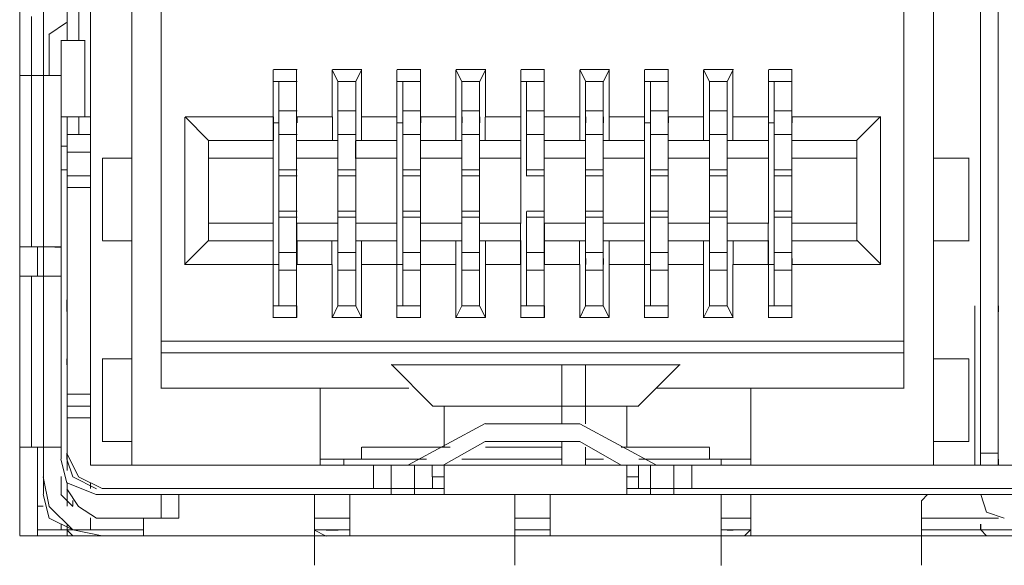
# Model space of a CAD drawing. Units: millimetres. Extents: x 645.8 to 667.8, y 441.5 to 453.1.
# Drawn here: x 664.3 to 664.5, y 451.3 to 451.3 of the extents above; entities that cross this region are included whole.
import ezdxf

# ---------------------------------------------------------------- set-up
doc = ezdxf.new("R2010")
doc.units = ezdxf.units.MM
doc.layers.add('Dahua', color=7, linetype='Continuous')

msp = doc.modelspace()

# ---------------------------------------------------------------- linework, layer by layer
at = {"layer": 'Dahua', "lineweight": 0}
for points in [[(664.34246, 451.26329), (664.34246, 451.40829)], [(664.47825, 451.27325), (664.47825, 451.39908)], [(664.48074, 451.27325), (664.48074, 451.39908)], [(664.35246, 451.39662), (664.35246, 451.28162), (664.35246, 451.27496)], [(664.34579, 451.39579), (664.34579, 451.26912)], [(664.35827, 451.27324), (664.35827, 451.3924)], [(664.47158, 451.39242), (664.47158, 451.27325)], [(664.36243, 451.28407), (664.36243, 451.38157)], [(664.46741, 451.28409), (664.46741, 451.38159)], [(664.34913, 451.33829), (664.34913, 451.33329)], [(664.35079, 451.33829), (664.35079, 451.33329)], [(664.34412, 451.30412), (664.34412, 451.32829), (664.34412, 451.33662)], [(664.34907, 451.33577), (664.34657, 451.3341)], [(664.34662, 451.33412), (664.34662, 451.32829)], [(664.3516, 451.33324), (664.34827, 451.33324)], [(664.34829, 451.27412), (664.34829, 451.33329)], [(664.35162, 451.33329), (664.35162, 451.32245)], [(664.3483, 451.32829), (664.34246, 451.32829)], [(664.34246, 451.30412), (664.34246, 451.32829)], [(664.37825, 451.3291), (664.37825, 451.32243)], [(664.37826, 451.32743), (664.37826, 451.3291)], [(664.38164, 451.32913), (664.3783, 451.32913)], [(664.38158, 451.32243), (664.38158, 451.3291)], [(664.38158, 451.32739), (664.38158, 451.32906)], [(664.38658, 451.3291), (664.38658, 451.32243)], [(664.38742, 451.32743), (664.38659, 451.3291)], [(664.3908, 451.32913), (664.38663, 451.32913)], [(664.38991, 451.32739), (664.39075, 451.32906)], [(664.39075, 451.32243), (664.39075, 451.3291)], [(664.39575, 451.3291), (664.39575, 451.32243)], [(664.39576, 451.32743), (664.39576, 451.3291)], [(664.39914, 451.32913), (664.3958, 451.32913)], [(664.39908, 451.32243), (664.39908, 451.3291)], [(664.39908, 451.32739), (664.39908, 451.32906)], [(664.40408, 451.3291), (664.40408, 451.32243)], [(664.40493, 451.32743), (664.40409, 451.3291)], [(664.4083, 451.32913), (664.40414, 451.32913)], [(664.40741, 451.32739), (664.40825, 451.32906)], [(664.40825, 451.32243), (664.40825, 451.32909)], [(664.41325, 451.32909), (664.41325, 451.32243)], [(664.41326, 451.32743), (664.41326, 451.3291)], [(664.41663, 451.32913), (664.4133, 451.32913)], [(664.41658, 451.32242), (664.41658, 451.32909)], [(664.41658, 451.32739), (664.41658, 451.32906)], [(664.42158, 451.32909), (664.42158, 451.32242)], [(664.42243, 451.32743), (664.42159, 451.3291)], [(664.4258, 451.32913), (664.42163, 451.32913)], [(664.42491, 451.32739), (664.42575, 451.32906)], [(664.42575, 451.32242), (664.42575, 451.32908)], [(664.43075, 451.32909), (664.43075, 451.32242)], [(664.43076, 451.32743), (664.43076, 451.3291)], [(664.43413, 451.32913), (664.4308, 451.32913)], [(664.43408, 451.32242), (664.43408, 451.32908)], [(664.43408, 451.32739), (664.43408, 451.32906)], [(664.43908, 451.32908), (664.43908, 451.32242)], [(664.43993, 451.32743), (664.43909, 451.3291)], [(664.4433, 451.32913), (664.43913, 451.32913)], [(664.44241, 451.32739), (664.44325, 451.32906)], [(664.44325, 451.32242), (664.44325, 451.32908)], [(664.44825, 451.32908), (664.44825, 451.32242)], [(664.44826, 451.32743), (664.44826, 451.3291)], [(664.45163, 451.32913), (664.4483, 451.32913)], [(664.45158, 451.32242), (664.45158, 451.32908)], [(664.45158, 451.32739), (664.45158, 451.32906)], [(664.37825, 451.3191), (664.37825, 451.32743)], [(664.38163, 451.32746), (664.3783, 451.32746)], [(664.37908, 451.32743), (664.37908, 451.3141)], [(664.38163, 451.32746), (664.37913, 451.32746)], [(664.38158, 451.30493), (664.38158, 451.29576), (664.38158, 451.3141), (664.38158, 451.32743)], [(664.38158, 451.32743), (664.38158, 451.3191)], [(664.38741, 451.3191), (664.38741, 451.32743), (664.38741, 451.3141)], [(664.38992, 451.3141), (664.38992, 451.32743), (664.38992, 451.3191)], [(664.39575, 451.3191), (664.39575, 451.32743)], [(664.39913, 451.32746), (664.3958, 451.32746)], [(664.39658, 451.29576), (664.39658, 451.32743)], [(664.39913, 451.32746), (664.39663, 451.32746)], [(664.39908, 451.29577), (664.39908, 451.32743)], [(664.39908, 451.32743), (664.39908, 451.3191)], [(664.40491, 451.31909), (664.40491, 451.32743), (664.40491, 451.31409)], [(664.40746, 451.32746), (664.40496, 451.32746)], [(664.40747, 451.32746), (664.40497, 451.32746)], [(664.40741, 451.32743), (664.40741, 451.30909)], [(664.40741, 451.32743), (664.40741, 451.31909)], [(664.41325, 451.31909), (664.41325, 451.32742)], [(664.41663, 451.32746), (664.4133, 451.32746)], [(664.41408, 451.32742), (664.41408, 451.31409)], [(664.41663, 451.32746), (664.41413, 451.32746)], [(664.41658, 451.31409), (664.41658, 451.32742), (664.41658, 451.31909)], [(664.42242, 451.31909), (664.42242, 451.32742), (664.42242, 451.29575)], [(664.42496, 451.32746), (664.42246, 451.32746)], [(664.42497, 451.32746), (664.42247, 451.32746)], [(664.42491, 451.30492), (664.42491, 451.29575), (664.42491, 451.32742), (664.42491, 451.31909)], [(664.43075, 451.31909), (664.43075, 451.32742)], [(664.43413, 451.32746), (664.4308, 451.32746)], [(664.43158, 451.32742), (664.43158, 451.31409)], [(664.43413, 451.32746), (664.43163, 451.32746)], [(664.43408, 451.31909), (664.43408, 451.32742), (664.43408, 451.30909)], [(664.43991, 451.31908), (664.43991, 451.32742), (664.43991, 451.31408)], [(664.44247, 451.32746), (664.43996, 451.32746)], [(664.44247, 451.32746), (664.43997, 451.32746)], [(664.44241, 451.32742), (664.44241, 451.31908)], [(664.44241, 451.31408), (664.44241, 451.32741)], [(664.44825, 451.32741), (664.44825, 451.31908)], [(664.45163, 451.32746), (664.4483, 451.32746)], [(664.44908, 451.29575), (664.44908, 451.32742)], [(664.45163, 451.32746), (664.44913, 451.32746)], [(664.45158, 451.30492), (664.45158, 451.29575), (664.45158, 451.32742), (664.45158, 451.31908)], [(664.38163, 451.32329), (664.37913, 451.32329)], [(664.38746, 451.32329), (664.38996, 451.32329)], [(664.39663, 451.32329), (664.39913, 451.32329)], [(664.40746, 451.32329), (664.40496, 451.32329)], [(664.41413, 451.32329), (664.41663, 451.32329)], [(664.42246, 451.32329), (664.42496, 451.32329)], [(664.43413, 451.32329), (664.43163, 451.32329)], [(664.43996, 451.32329), (664.44246, 451.32329)], [(664.44913, 451.32329), (664.45163, 451.32329)], [(664.3483, 451.32246), (664.35163, 451.32246)], [(664.34913, 451.27246), (664.34913, 451.27412), (664.34913, 451.32246), (664.34913, 451.27496)], [(664.35079, 451.32245), (664.35079, 451.31995)], [(664.35163, 451.32246), (664.35246, 451.32246)], [(664.36577, 451.30157), (664.36577, 451.3224)], [(664.3658, 451.32246), (664.3783, 451.32246)], [(664.3658, 451.32246), (664.36913, 451.31913)], [(664.3783, 451.31913), (664.3783, 451.32246)], [(664.37913, 451.32162), (664.3783, 451.32162)], [(664.38157, 451.3224), (664.38157, 451.31906)], [(664.38163, 451.32162), (664.38163, 451.32246)], [(664.38163, 451.32246), (664.38663, 451.32246)], [(664.38663, 451.31913), (664.38663, 451.32246)], [(664.39073, 451.3224), (664.39073, 451.31906)], [(664.3908, 451.32246), (664.3958, 451.32246)], [(664.39576, 451.3191), (664.39576, 451.32243)], [(664.39663, 451.32162), (664.3958, 451.32162)], [(664.39907, 451.3224), (664.39907, 451.31906)], [(664.39913, 451.32162), (664.39913, 451.32246)], [(664.39913, 451.32246), (664.40413, 451.32246)], [(664.40409, 451.3191), (664.40409, 451.32243)], [(664.40496, 451.32162), (664.40496, 451.32246)], [(664.40746, 451.32162), (664.40746, 451.32246)], [(664.40823, 451.3224), (664.40823, 451.31906)], [(664.4083, 451.32246), (664.4133, 451.32246)], [(664.41326, 451.3191), (664.41326, 451.32243)], [(664.41657, 451.3224), (664.41657, 451.31906)], [(664.41663, 451.32246), (664.42163, 451.32246)], [(664.42159, 451.3191), (664.42159, 451.32243)], [(664.42246, 451.32162), (664.42246, 451.32246)], [(664.42496, 451.32162), (664.42496, 451.32246)], [(664.42573, 451.3224), (664.42573, 451.31906)], [(664.4258, 451.32246), (664.4308, 451.32246)], [(664.43076, 451.3191), (664.43076, 451.32243)], [(664.43163, 451.32162), (664.4308, 451.32162)], [(664.43407, 451.3224), (664.43407, 451.31906)], [(664.43413, 451.32162), (664.43413, 451.32246)], [(664.43413, 451.32246), (664.43913, 451.32246)], [(664.43909, 451.3191), (664.43909, 451.32243)], [(664.44323, 451.3224), (664.44323, 451.31906)], [(664.4433, 451.32246), (664.4483, 451.32246)], [(664.44826, 451.3191), (664.44826, 451.32243)], [(664.44913, 451.32162), (664.4483, 451.32162)], [(664.45157, 451.3224), (664.45157, 451.31906)], [(664.45163, 451.32162), (664.45163, 451.32246), (664.46413, 451.32246)], [(664.46407, 451.32244), (664.46073, 451.3191)], [(664.46408, 451.32242), (664.46408, 451.30159)], [(664.34913, 451.31996), (664.35246, 451.31996)], [(664.38163, 451.31996), (664.37913, 451.31996)], [(664.38996, 451.31996), (664.38746, 451.31996)], [(664.39913, 451.31996), (664.39663, 451.31996)], [(664.40746, 451.31996), (664.40496, 451.31996)], [(664.41663, 451.31996), (664.41413, 451.31996)], [(664.42496, 451.31996), (664.42246, 451.31996)], [(664.43413, 451.31996), (664.43163, 451.31996)], [(664.44246, 451.31996), (664.43996, 451.31996)], [(664.45163, 451.31996), (664.44913, 451.31996)], [(664.3691, 451.3049), (664.3691, 451.31907)], [(664.3783, 451.31912), (664.36913, 451.31912)], [(664.37825, 451.3166), (664.37825, 451.3191)], [(664.38158, 451.31906), (664.38158, 451.31656)], [(664.38746, 451.31912), (664.38163, 451.31912)], [(664.38742, 451.3166), (664.38742, 451.3191)], [(664.38991, 451.31906), (664.38991, 451.31656)], [(664.3958, 451.31912), (664.38996, 451.31912)], [(664.39575, 451.3166), (664.39575, 451.3191)], [(664.39907, 451.31906), (664.39907, 451.31656)], [(664.40496, 451.31912), (664.39913, 451.31912)], [(664.40492, 451.3166), (664.40492, 451.3191)], [(664.40741, 451.31906), (664.40741, 451.31656)], [(664.4133, 451.31912), (664.40746, 451.31912)], [(664.41325, 451.3166), (664.41325, 451.3191)], [(664.41657, 451.31906), (664.41657, 451.31656)], [(664.42246, 451.31912), (664.41663, 451.31912)], [(664.42242, 451.3166), (664.42242, 451.3191)], [(664.42491, 451.31906), (664.42491, 451.31656)], [(664.4308, 451.31912), (664.42496, 451.31912)], [(664.43075, 451.3166), (664.43075, 451.3191)], [(664.43407, 451.31906), (664.43407, 451.31656)], [(664.43996, 451.31912), (664.43413, 451.31912)], [(664.43992, 451.3166), (664.43992, 451.3191)], [(664.44241, 451.31906), (664.44241, 451.31656)], [(664.4483, 451.31912), (664.44246, 451.31912)], [(664.44825, 451.3166), (664.44825, 451.3191)], [(664.45157, 451.31906), (664.45157, 451.31656)], [(664.4608, 451.31912), (664.45163, 451.31912)], [(664.46075, 451.30492), (664.46075, 451.31909)], [(664.34913, 451.31829), (664.3483, 451.31829)], [(664.35247, 451.31745), (664.34913, 451.31745)], [(664.35412, 451.31662), (664.35412, 451.30496)], [(664.3583, 451.31662), (664.35413, 451.31662)], [(664.3783, 451.31662), (664.36913, 451.31662)], [(664.37825, 451.30743), (664.37825, 451.3166)], [(664.38158, 451.3166), (664.38158, 451.30743)], [(664.38746, 451.31662), (664.38163, 451.31662)], [(664.38741, 451.30743), (664.38741, 451.3166)], [(664.38992, 451.31659), (664.38992, 451.30743)], [(664.3958, 451.31662), (664.38996, 451.31662)], [(664.39575, 451.30743), (664.39575, 451.3166)], [(664.39908, 451.3166), (664.39908, 451.30743)], [(664.40496, 451.31662), (664.39913, 451.31662)], [(664.40491, 451.30743), (664.40491, 451.31659)], [(664.40741, 451.31659), (664.40741, 451.30742)], [(664.4133, 451.31662), (664.40746, 451.31662)], [(664.41325, 451.30742), (664.41325, 451.31659)], [(664.41658, 451.31659), (664.41658, 451.30742)], [(664.42246, 451.31662), (664.41663, 451.31662)], [(664.42242, 451.30742), (664.42242, 451.31659)], [(664.42491, 451.31658), (664.42491, 451.30742)], [(664.4308, 451.31662), (664.42496, 451.31662)], [(664.43075, 451.30742), (664.43075, 451.31659)], [(664.43408, 451.31658), (664.43408, 451.30742)], [(664.43996, 451.31662), (664.43413, 451.31662)], [(664.43991, 451.30742), (664.43991, 451.31658)], [(664.44241, 451.31658), (664.44241, 451.30742)], [(664.4483, 451.31662), (664.44246, 451.31662)], [(664.44825, 451.30742), (664.44825, 451.31658)], [(664.45158, 451.31658), (664.45158, 451.30742)], [(664.4608, 451.31662), (664.45163, 451.31662)], [(664.47663, 451.31662), (664.47163, 451.31662)], [(664.47658, 451.30492), (664.47658, 451.31658)], [(664.34913, 451.31495), (664.34829, 451.31495)], [(664.37913, 451.31495), (664.38163, 451.31495)], [(664.38746, 451.31495), (664.38996, 451.31495)], [(664.39663, 451.31495), (664.39913, 451.31495)], [(664.40496, 451.31495), (664.40746, 451.31495)], [(664.41413, 451.31495), (664.41663, 451.31495)], [(664.42246, 451.31495), (664.42496, 451.31495)], [(664.43163, 451.31495), (664.43413, 451.31495)], [(664.43996, 451.31495), (664.44246, 451.31495)], [(664.44913, 451.31495), (664.45163, 451.31495)], [(664.34913, 451.31412), (664.35247, 451.31412)], [(664.37908, 451.29576), (664.37908, 451.3141)], [(664.38163, 451.31412), (664.37913, 451.31412)], [(664.38746, 451.31412), (664.38996, 451.31412)], [(664.39663, 451.31412), (664.39913, 451.31412)], [(664.40491, 451.29576), (664.40491, 451.31409)], [(664.40746, 451.31412), (664.40496, 451.31412)], [(664.41413, 451.31412), (664.41663, 451.31412)], [(664.42246, 451.31412), (664.42496, 451.31412)], [(664.43158, 451.29575), (664.43158, 451.31409)], [(664.43413, 451.31412), (664.43163, 451.31412)], [(664.43996, 451.31412), (664.44246, 451.31412)], [(664.44913, 451.31412), (664.45163, 451.31412)], [(664.35247, 451.31245), (664.34913, 451.31245)], [(664.34913, 451.30995), (664.34913, 451.31078)], [(664.38163, 451.30911), (664.37913, 451.30911)], [(664.38741, 451.3091), (664.38741, 451.29576), (664.38741, 451.30493)], [(664.38747, 451.30911), (664.38997, 451.30911)], [(664.38992, 451.29576), (664.38992, 451.3091)], [(664.39663, 451.30911), (664.39913, 451.30911)], [(664.40746, 451.30911), (664.40496, 451.30911)], [(664.40741, 451.29576), (664.40741, 451.30909)], [(664.41408, 451.30909), (664.41408, 451.29576)], [(664.41413, 451.30911), (664.41663, 451.30911)], [(664.41658, 451.29576), (664.41658, 451.30909)], [(664.42247, 451.30911), (664.42497, 451.30911)], [(664.43413, 451.30911), (664.43163, 451.30911)], [(664.43408, 451.30492), (664.43408, 451.29575), (664.43408, 451.30908)], [(664.43991, 451.30908), (664.43991, 451.29575), (664.43991, 451.30492)], [(664.43997, 451.30911), (664.44247, 451.30911)], [(664.44241, 451.30492), (664.44241, 451.29575), (664.44241, 451.30908)], [(664.44913, 451.30911), (664.45163, 451.30911)], [(664.36913, 451.30745), (664.3783, 451.30745)], [(664.37824, 451.3049), (664.37824, 451.3074)], [(664.38163, 451.30828), (664.37913, 451.30828)], [(664.38159, 451.30743), (664.38159, 451.30493)], [(664.38163, 451.30745), (664.38746, 451.30745)], [(664.38741, 451.3049), (664.38741, 451.3074)], [(664.38997, 451.30828), (664.38747, 451.30828)], [(664.38992, 451.30743), (664.38992, 451.30493)], [(664.38996, 451.30745), (664.3958, 451.30745)], [(664.39574, 451.3049), (664.39574, 451.3074)], [(664.39913, 451.30828), (664.39663, 451.30828)], [(664.39909, 451.30743), (664.39909, 451.30493)], [(664.39913, 451.30745), (664.40496, 451.30745)], [(664.40491, 451.3049), (664.40491, 451.3074)], [(664.40746, 451.30828), (664.40496, 451.30828)], [(664.40742, 451.30743), (664.40742, 451.30493)], [(664.40746, 451.30745), (664.4133, 451.30745)], [(664.41324, 451.3049), (664.41324, 451.3074)], [(664.41663, 451.30828), (664.41413, 451.30828)], [(664.41659, 451.30743), (664.41659, 451.30493)], [(664.41663, 451.30745), (664.42246, 451.30745)], [(664.42241, 451.3049), (664.42241, 451.3074)], [(664.42496, 451.30828), (664.42246, 451.30828)], [(664.42492, 451.30743), (664.42492, 451.30493)], [(664.42496, 451.30745), (664.4308, 451.30745)], [(664.43074, 451.3049), (664.43074, 451.3074)], [(664.43413, 451.30828), (664.43163, 451.30828)], [(664.43409, 451.30743), (664.43409, 451.30493)], [(664.43413, 451.30745), (664.43996, 451.30745)], [(664.43991, 451.3049), (664.43991, 451.3074)], [(664.44247, 451.30828), (664.43996, 451.30828)], [(664.44242, 451.30743), (664.44242, 451.30493)], [(664.44246, 451.30745), (664.4483, 451.30745)], [(664.44824, 451.3049), (664.44824, 451.3074)], [(664.45163, 451.30828), (664.44913, 451.30828)], [(664.45158, 451.30743), (664.45158, 451.30493)], [(664.45163, 451.30745), (664.4608, 451.30745)], [(664.35413, 451.30495), (664.3583, 451.30495)], [(664.36574, 451.3016), (664.36907, 451.30494)], [(664.3783, 451.30495), (664.36913, 451.30495)], [(664.37824, 451.30156), (664.37824, 451.3049)], [(664.37825, 451.29576), (664.37825, 451.30493)], [(664.38163, 451.30496), (664.38163, 451.30163)], [(664.38746, 451.30495), (664.38163, 451.30495)], [(664.38657, 451.30156), (664.38657, 451.3049)], [(664.38992, 451.30493), (664.38992, 451.29576)], [(664.3958, 451.30495), (664.38996, 451.30495)], [(664.39076, 451.30493), (664.39076, 451.3016)], [(664.39574, 451.30156), (664.39574, 451.3049)], [(664.39575, 451.29577), (664.39575, 451.30493)], [(664.39908, 451.30493), (664.39908, 451.29576)], [(664.3991, 451.30493), (664.3991, 451.3016)], [(664.40496, 451.30495), (664.39913, 451.30495)], [(664.40407, 451.30156), (664.40407, 451.3049)], [(664.40491, 451.29576), (664.40491, 451.30493)], [(664.40741, 451.30493), (664.40741, 451.29576)], [(664.4133, 451.30495), (664.40746, 451.30495)], [(664.40826, 451.30493), (664.40826, 451.3016)], [(664.41323, 451.30156), (664.41323, 451.3049)], [(664.41325, 451.29576), (664.41325, 451.30493)], [(664.41658, 451.30492), (664.41658, 451.29576)], [(664.41659, 451.30493), (664.41659, 451.3016)], [(664.42246, 451.30495), (664.41663, 451.30495)], [(664.42157, 451.30156), (664.42157, 451.3049)], [(664.42242, 451.29575), (664.42242, 451.30492)], [(664.4308, 451.30495), (664.42496, 451.30495)], [(664.42576, 451.30493), (664.42576, 451.3016)], [(664.43073, 451.30156), (664.43073, 451.3049)], [(664.43075, 451.29575), (664.43075, 451.30492)], [(664.43409, 451.30493), (664.43409, 451.3016)], [(664.43996, 451.30495), (664.43413, 451.30495)], [(664.43907, 451.30156), (664.43907, 451.3049)], [(664.4483, 451.30495), (664.44246, 451.30495)], [(664.44326, 451.30493), (664.44326, 451.3016)], [(664.44823, 451.30156), (664.44823, 451.3049)], [(664.44825, 451.30491), (664.44825, 451.29575)], [(664.45159, 451.30493), (664.45159, 451.3016)], [(664.4608, 451.30495), (664.45163, 451.30495)], [(664.46413, 451.30163), (664.4608, 451.30496)], [(664.47163, 451.30495), (664.47663, 451.30495)], [(664.34246, 451.30411), (664.3483, 451.30411)], [(664.34496, 451.29996), (664.34496, 451.30412)], [(664.34826, 451.30406), (664.34742, 451.30406)], [(664.37913, 451.30328), (664.38163, 451.30328)], [(664.38746, 451.30328), (664.38996, 451.30328)], [(664.39663, 451.30328), (664.39913, 451.30328)], [(664.40496, 451.30328), (664.40746, 451.30328)], [(664.41413, 451.30328), (664.41663, 451.30328)], [(664.42246, 451.30328), (664.42496, 451.30328)], [(664.43163, 451.30328), (664.43413, 451.30328)], [(664.43996, 451.30328), (664.44246, 451.30328)], [(664.44913, 451.30328), (664.45163, 451.30328)], [(664.3816, 451.30161), (664.3816, 451.30244)], [(664.3991, 451.30161), (664.3991, 451.30244)], [(664.40493, 451.30161), (664.40493, 451.30244)], [(664.40743, 451.30161), (664.40743, 451.30244)], [(664.42244, 451.30161), (664.42244, 451.30244)], [(664.42494, 451.30161), (664.42494, 451.30244)], [(664.4341, 451.30161), (664.4341, 451.30244)], [(664.4516, 451.30161), (664.4516, 451.30244)], [(664.37826, 451.30161), (664.36576, 451.30161)], [(664.37825, 451.3016), (664.37825, 451.2941)], [(664.3791, 451.30161), (664.37827, 451.30161)], [(664.3816, 451.30077), (664.3791, 451.30077)], [(664.38158, 451.2941), (664.38158, 451.3016)], [(664.38659, 451.30161), (664.38159, 451.30161)], [(664.38658, 451.3016), (664.38658, 451.29409)], [(664.38744, 451.30077), (664.38994, 451.30077)], [(664.39075, 451.29409), (664.39075, 451.3016)], [(664.39576, 451.30161), (664.39076, 451.30161)], [(664.39575, 451.3016), (664.39575, 451.2941)], [(664.39577, 451.30161), (664.3966, 451.30161)], [(664.3966, 451.30077), (664.3991, 451.30077)], [(664.39908, 451.2941), (664.39908, 451.3016)], [(664.40409, 451.30161), (664.39909, 451.30161)], [(664.40408, 451.3016), (664.40408, 451.29409)], [(664.40743, 451.30077), (664.40493, 451.30077)], [(664.40825, 451.29409), (664.40825, 451.30159)], [(664.41326, 451.30161), (664.40826, 451.30161)], [(664.41325, 451.30159), (664.41325, 451.29409)], [(664.4141, 451.30077), (664.4166, 451.30077)], [(664.41658, 451.29409), (664.41658, 451.30159)], [(664.42159, 451.30161), (664.41659, 451.30161)], [(664.42158, 451.30159), (664.42158, 451.29409)], [(664.42244, 451.30077), (664.42494, 451.30077)], [(664.42575, 451.29408), (664.42575, 451.30159)], [(664.43076, 451.30161), (664.42576, 451.30161)], [(664.43075, 451.30159), (664.43075, 451.29409)], [(664.4316, 451.30161), (664.43077, 451.30161)], [(664.4341, 451.30077), (664.4316, 451.30077)], [(664.43408, 451.29408), (664.43408, 451.30159)], [(664.43909, 451.30161), (664.43409, 451.30161)], [(664.43908, 451.30159), (664.43908, 451.29408)], [(664.43994, 451.30077), (664.44244, 451.30077)], [(664.44325, 451.29408), (664.44325, 451.30158)], [(664.44826, 451.30161), (664.44326, 451.30161)], [(664.44825, 451.30158), (664.44825, 451.29408)], [(664.44827, 451.30161), (664.4491, 451.30161)], [(664.4491, 451.30077), (664.4516, 451.30077)], [(664.45158, 451.29408), (664.45158, 451.30158)], [(664.46409, 451.30161), (664.45159, 451.30161)], [(664.34827, 451.29994), (664.34244, 451.29994)], [(664.34246, 451.27579), (664.34246, 451.29996)], [(664.34412, 451.27579), (664.34412, 451.29996)], [(664.34911, 451.29494), (664.34911, 451.29577), (664.34911, 451.29661)], [(664.37825, 451.29573), (664.37825, 451.29406)], [(664.37827, 451.29577), (664.38161, 451.29577)], [(664.37911, 451.29577), (664.38161, 451.29577)], [(664.38159, 451.29576), (664.38159, 451.2941)], [(664.38741, 451.29573), (664.38658, 451.29406)], [(664.38744, 451.29577), (664.38994, 451.29577)], [(664.38744, 451.29577), (664.38994, 451.29577)], [(664.38992, 451.29576), (664.39076, 451.2941)], [(664.39575, 451.29573), (664.39575, 451.29406)], [(664.39577, 451.29577), (664.3991, 451.29577)], [(664.39661, 451.29577), (664.39911, 451.29577)], [(664.39909, 451.29576), (664.39909, 451.2941)], [(664.40491, 451.29573), (664.40408, 451.29406)], [(664.40494, 451.29577), (664.40744, 451.29577)], [(664.40494, 451.29577), (664.40744, 451.29577)], [(664.40742, 451.29576), (664.40826, 451.2941)], [(664.41325, 451.29573), (664.41325, 451.29406)], [(664.41327, 451.29577), (664.41661, 451.29577)], [(664.41411, 451.29577), (664.41661, 451.29577)], [(664.41659, 451.29576), (664.41659, 451.2941)], [(664.42242, 451.29573), (664.42158, 451.29406)], [(664.42244, 451.29577), (664.42494, 451.29577)], [(664.42244, 451.29577), (664.42494, 451.29577)], [(664.42492, 451.29576), (664.42576, 451.2941)], [(664.43075, 451.29573), (664.43075, 451.29406)], [(664.43077, 451.29577), (664.43411, 451.29577)], [(664.43161, 451.29577), (664.43411, 451.29577)], [(664.43409, 451.29576), (664.43409, 451.2941)], [(664.43992, 451.29573), (664.43908, 451.29406)], [(664.43994, 451.29577), (664.44244, 451.29577)], [(664.43994, 451.29577), (664.44244, 451.29577)], [(664.44243, 451.29576), (664.44326, 451.2941)], [(664.44825, 451.29406), (664.44825, 451.29573)], [(664.44827, 451.29577), (664.45161, 451.29577)], [(664.44911, 451.29577), (664.45161, 451.29577)], [(664.45159, 451.29576), (664.45159, 451.2941)], [(664.47741, 451.29492), (664.47741, 451.27408)], [(664.47743, 451.29575), (664.47743, 451.29492)], [(664.48074, 451.27408), (664.48074, 451.29492)], [(664.48076, 451.29492), (664.48076, 451.29575)], [(664.48077, 451.29494), (664.48077, 451.29577)], [(664.37827, 451.2941), (664.38161, 451.2941)], [(664.38661, 451.2941), (664.39078, 451.2941)], [(664.39577, 451.2941), (664.39911, 451.2941)], [(664.40411, 451.2941), (664.40828, 451.2941)], [(664.41327, 451.2941), (664.41661, 451.2941)], [(664.42161, 451.2941), (664.42577, 451.2941)], [(664.43077, 451.2941), (664.43411, 451.2941)], [(664.43911, 451.2941), (664.44327, 451.2941)], [(664.44827, 451.2941), (664.45161, 451.2941)], [(664.36244, 451.29077), (664.46744, 451.29077)], [(664.3491, 451.28743), (664.3491, 451.28827)], [(664.35827, 451.28827), (664.3541, 451.28827)], [(664.35412, 451.28829), (664.35412, 451.27662)], [(664.46744, 451.2891), (664.36243, 451.2891)], [(664.4766, 451.28827), (664.4716, 451.28827)], [(664.47658, 451.27658), (664.47658, 451.28825)], [(664.43577, 451.28743), (664.39494, 451.28743)], [(664.39497, 451.28746), (664.4008, 451.28163)], [(664.41908, 451.27909), (664.41908, 451.28742)], [(664.42242, 451.27909), (664.42242, 451.28742)], [(664.4299, 451.2816), (664.43574, 451.28744)], [(664.36244, 451.2841), (664.39744, 451.2841)], [(664.38492, 451.27326), (664.38492, 451.2841)], [(664.43244, 451.2841), (664.44577, 451.2841)], [(664.44575, 451.27325), (664.44575, 451.28408)], [(664.44577, 451.2841), (664.46744, 451.2841)], [(664.34911, 451.28326), (664.35244, 451.28326)], [(664.35244, 451.28159), (664.34911, 451.28159)], [(664.4191, 451.28159), (664.40077, 451.28159)], [(664.40242, 451.2816), (664.40242, 451.27576)], [(664.41911, 451.28159), (664.42244, 451.28159)], [(664.42994, 451.28159), (664.42244, 451.28159)], [(664.42825, 451.27575), (664.42825, 451.28159)], [(664.34911, 451.27993), (664.35244, 451.27993)], [(664.40823, 451.2791), (664.3974, 451.27327)], [(664.4216, 451.27909), (664.40827, 451.27909)], [(664.43242, 451.27323), (664.42159, 451.27906)], [(664.34913, 451.27663), (664.34913, 451.27747)], [(664.34244, 451.27576), (664.34827, 451.27576)], [(664.34496, 451.26329), (664.34496, 451.27579)], [(664.3541, 451.27659), (664.35827, 451.27659)], [(664.39075, 451.27576), (664.39075, 451.2741)], [(664.40327, 451.27576), (664.39077, 451.27576)], [(664.4024, 451.27327), (664.40823, 451.2766)], [(664.4216, 451.27659), (664.40827, 451.27659)], [(664.40827, 451.27576), (664.4191, 451.27576)], [(664.41908, 451.27325), (664.41908, 451.27659)], [(664.42159, 451.27656), (664.42743, 451.27323)], [(664.42242, 451.27325), (664.42242, 451.27576)], [(664.43994, 451.27576), (664.42744, 451.27576)], [(664.43991, 451.27409), (664.43991, 451.27575)], [(664.4716, 451.27659), (664.4766, 451.27659)], [(664.34826, 451.27408), (664.3491, 451.27075), (664.35326, 451.26908)], [(664.3491, 451.27409), (664.3491, 451.27492)], [(664.3491, 451.27492), (664.35076, 451.27158), (664.3541, 451.26992)], [(664.3491, 451.27408), (664.34993, 451.27158), (664.35327, 451.26991)], [(664.35243, 451.27492), (664.35243, 451.27325), (664.3541, 451.27325)], [(664.39994, 451.27409), (664.38494, 451.27409)], [(664.38825, 451.27326), (664.38825, 451.2741)], [(664.4191, 451.27409), (664.40494, 451.27409)], [(664.42494, 451.27409), (664.42244, 451.27409)], [(664.44577, 451.27409), (664.42994, 451.27409)], [(664.44158, 451.27325), (664.44158, 451.27408)], [(664.47743, 451.27408), (664.47743, 451.27325)], [(664.47827, 451.27492), (664.48077, 451.27492)], [(664.48076, 451.27325), (664.48076, 451.27408)], [(664.3541, 451.27325), (664.60494, 451.27325)], [(664.39242, 451.27326), (664.39242, 451.26993)], [(664.39492, 451.27327), (664.39492, 451.2691)], [(664.39825, 451.2691), (664.39825, 451.26993), (664.39825, 451.27326)], [(664.40075, 451.27326), (664.40075, 451.2716)], [(664.40242, 451.27326), (664.40242, 451.26909)], [(664.42825, 451.26909), (664.42825, 451.27325)], [(664.42991, 451.27159), (664.42991, 451.27325)], [(664.43158, 451.26909), (664.43158, 451.26992), (664.43158, 451.27325)], [(664.43491, 451.26909), (664.43491, 451.27325)], [(664.43741, 451.26992), (664.43741, 451.27325)], [(664.34577, 451.27158), (664.3466, 451.26741), (664.34993, 451.26408), (664.3541, 451.26325)], [(664.34829, 451.27162), (664.34829, 451.26912)], [(664.40076, 451.2716), (664.40076, 451.26993)], [(664.40244, 451.27159), (664.40077, 451.27159)], [(664.42994, 451.27159), (664.42827, 451.27159)], [(664.4299, 451.2699), (664.4299, 451.27156)], [(664.3491, 451.26991), (664.35076, 451.26741), (664.35327, 451.26575)], [(664.34913, 451.27079), (664.34913, 451.26746)], [(664.35246, 451.26996), (664.35246, 451.27079)], [(664.40243, 451.26992), (664.3541, 451.26992)], [(664.53077, 451.26992), (664.42827, 451.26992)], [(664.34577, 451.26908), (664.3466, 451.26575), (664.34993, 451.26408)], [(664.34826, 451.26908), (664.3491, 451.26825), (664.34993, 451.26741)], [(664.60577, 451.26908), (664.35327, 451.26908)], [(664.36243, 451.26574), (664.36243, 451.26907)], [(664.36493, 451.26907), (664.36493, 451.26574)], [(664.38408, 451.2591), (664.38408, 451.2691)], [(664.38908, 451.2691), (664.38908, 451.26326)], [(664.41242, 451.25909), (664.41242, 451.26909)], [(664.41741, 451.26909), (664.41741, 451.26326)], [(664.44158, 451.25908), (664.44158, 451.26908)], [(664.44575, 451.26908), (664.44575, 451.26325)], [(664.46993, 451.26824), (664.47076, 451.26907), (664.4716, 451.26907)], [(664.47826, 451.26908), (664.4791, 451.26658), (664.4816, 451.26575)], [(664.34493, 451.26742), (664.34577, 451.26742)], [(664.34993, 451.26742), (664.34993, 451.26825)], [(664.46991, 451.25909), (664.46991, 451.26825)], [(664.35246, 451.26412), (664.35246, 451.26579)], [(664.35327, 451.26575), (664.36493, 451.26575)], [(664.35993, 451.26574), (664.35993, 451.26324)], [(664.3891, 451.26575), (664.3841, 451.26575)], [(664.41743, 451.26575), (664.41243, 451.26575)], [(664.44577, 451.26575), (664.4416, 451.26575)], [(664.48077, 451.26575), (664.46993, 451.26575)], [(664.34829, 451.26412), (664.34829, 451.26496)], [(664.34913, 451.26496), (664.34913, 451.26329)], [(664.47825, 451.26408), (664.47825, 451.26492)], [(664.47827, 451.26408), (664.47827, 451.26491)], [(664.35993, 451.26324), (664.34243, 451.26324)], [(664.34493, 451.26408), (664.3491, 451.26408)], [(664.3491, 451.26408), (664.34993, 451.26408), (664.35993, 451.26408)], [(664.3491, 451.26408), (664.34993, 451.26325)], [(664.3541, 451.26324), (664.6041, 451.26324)], [(664.38576, 451.26322), (664.38409, 451.26406)], [(664.3841, 451.26408), (664.3891, 451.26408)], [(664.3891, 451.26324), (664.3841, 451.26324)], [(664.38577, 451.26406), (664.38744, 451.26406)], [(664.38743, 451.26408), (664.3891, 451.26408)], [(664.41743, 451.26324), (664.41243, 451.26324)], [(664.41244, 451.26408), (664.41744, 451.26408)], [(664.44577, 451.26408), (664.4416, 451.26408), (664.44243, 451.26408)], [(664.44577, 451.26324), (664.4416, 451.26324)], [(664.44327, 451.26406), (664.44243, 451.26406)], [(664.44573, 451.2641), (664.4449, 451.26327)], [(664.46993, 451.26408), (664.48827, 451.26408)], [(664.48827, 451.26324), (664.46993, 451.26324)], [(664.47826, 451.26408), (664.4791, 451.26325)]]:
    msp.add_lwpolyline(points, dxfattribs=at)
msp.add_lwpolyline([(664.38996, 451.32746), (664.38746, 451.32746)], close=True, dxfattribs=at)

doc.saveas('drawing.dxf')
